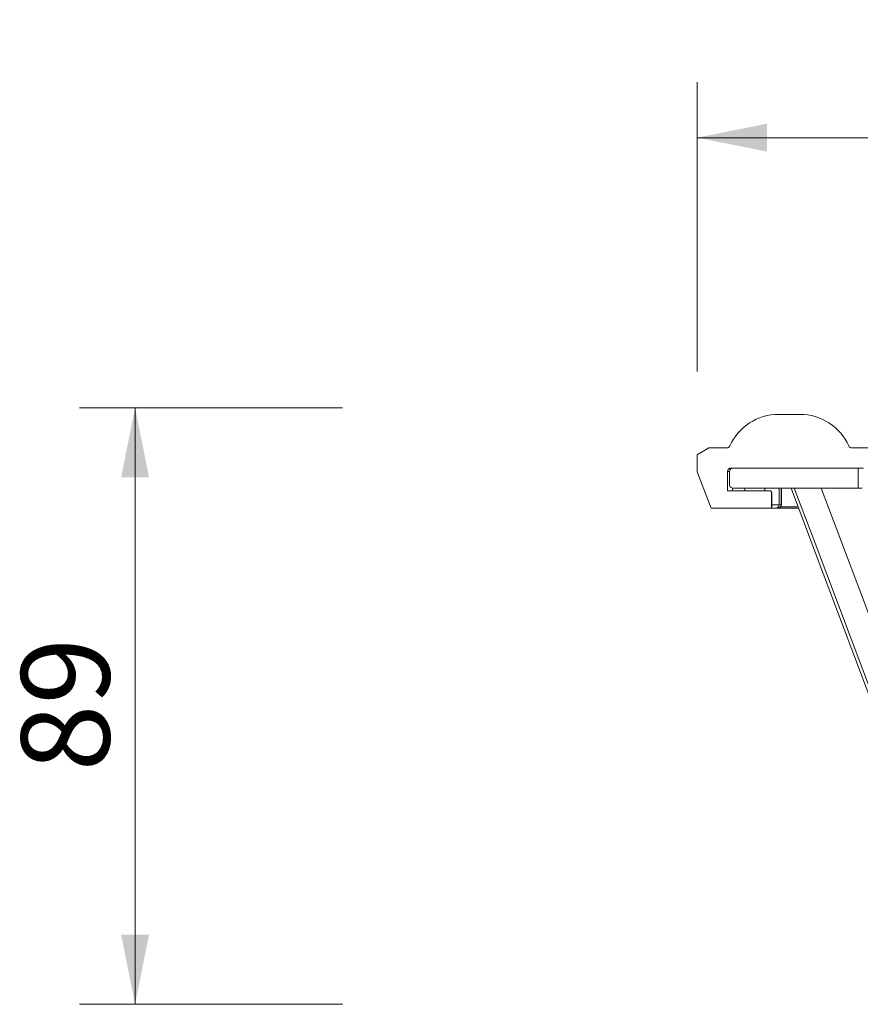
# Model space of a CAD drawing. Units: millimetres. Extents: x 114 to 534, y 2 to 612.
# Drawn here: x 154 to 279, y 466 to 612 of the extents above; entities that cross this region are included whole.
import ezdxf

# ---------------------------------------------------------------- set-up
doc = ezdxf.new("R2010")
doc.units = ezdxf.units.MM
doc.header["$LTSCALE"] = 8.3
doc.styles.add('SLDTEXTSTYLE0', font='TXT', dxfattribs={"width": 0.605})
doc.dimstyles.new('SLDDIMSTYLE0', dxfattribs={"dimtxt": 12.790227, "dimasz": 10.375, "dimexe": 0, "dimexo": 0.0625, "dimgap": 3.197557, "dimtad": 1, "dimdec": 0, "dimrnd": 1e-09, "dimzin": 12, "dimdsep": 46, "dimtxsty": 'SLDTEXTSTYLE0', "dimsah": 1, "dimcen": 0.09, "dimadec": 0, "dimazin": 3, "dimtfac": 1, "dimtdec": 0, "dimtofl": 0, "dimtmove": 0, "dimatfit": 3, "dimfxl": 0, "dimfrac": 2, "dimtolj": 1, "dimtzin": 12, "dimarcsym": 0})

# ---------------------------------------------------------------- blocks, each defined once
blk = doc.blocks.new('_D_7')
at = {"color": 7, "linetype": 'Continuous', "lineweight": 18}
for p, q in [((201.87, 554.55), (162.61, 554.55)), ((170.91, 554.55), (170.91, 465.55)), ((201.84, 465.55), (162.61, 465.55))]:
    blk.add_line(p, q, dxfattribs=at)
for points in [[(170.91, 554.55), (168.83, 544.17), (172.98, 544.17)], [(170.91, 465.55), (172.98, 475.92), (168.83, 475.92)]]:
    blk.add_solid(points, dxfattribs=at)
at = {"color": 7, "linetype": 'Continuous', "lineweight": 18, "insert": (153.92, 500.29), "char_height": 13.176, "attachment_point": 1, "rotation": 90, "style": 'SLDTEXTSTYLE0'}
blk.add_mtext('89', dxfattribs=at)
blk = doc.blocks.new('_D_8')
at = {"color": 7, "linetype": 'Continuous', "lineweight": 18}
for p, q in [((254.77, 559.95), (254.77, 603.13)), ((494.22, 559.95), (494.22, 603.13)), ((494.22, 594.83), (254.77, 594.83))]:
    blk.add_line(p, q, dxfattribs=at)
for points in [[(254.77, 594.83), (265.15, 592.76), (265.15, 596.91)], [(494.22, 594.83), (483.84, 596.91), (483.84, 592.76)]]:
    blk.add_solid(points, dxfattribs=at)
at = {"color": 7, "linetype": 'Continuous', "lineweight": 18, "char_height": 13.176, "attachment_point": 1, "style": 'SLDTEXTSTYLE0'}
for s, insert in [('%%c', (350.52, 611.82)), ('239', (369.19, 611.82))]:
    blk.add_mtext(s, dxfattribs=dict(at, insert=insert))

msp = doc.modelspace()

# ---------------------------------------------------------------- linework, layer by layer
at = {"color": 7, "linetype": 'Continuous', "lineweight": 18}
for p, q in [((266.91, 553.55), (270.08, 553.55)), ((254.77, 547.5), (256.52, 548.55)), ((256.52, 548.55), (259.17, 548.55)), ((277.83, 548.55), (280.66, 548.55)), ((254.77, 544.99), (254.77, 547.5)), ((256.85, 539.55), (254.77, 544.99)), ((259.3, 545.05), (259.3, 542.14)), ((259.6, 545.05), (259.6, 543.05)), ((279.57, 545.55), (259.8, 545.55)), ((260.1, 545.55), (278.8, 545.55)), ((278.8, 545.55), (278.8, 542.55)), ((259.3, 542.14), (265.65, 542.14)), ((260.01, 542.55), (260.01, 542.14)), ((278.8, 542.55), (260.1, 542.55)), ((267, 542.55), (267, 540.05)), ((267.31, 540.05), (267.31, 542.55)), ((267.32, 540.05), (267.32, 542.55)), ((273.24, 542.55), (302.09, 466.12)), ((279.39, 542.55), (278.8, 542.55)), ((265.85, 539.75), (265.85, 541.94)), ((265.88, 539.75), (265.88, 541.84)), ((265.88, 539.75), (265.88, 541.84)), ((265.65, 539.55), (256.85, 539.55)), ((265.68, 539.55), (265.65, 539.55)), ((266.5, 539.55), (265.68, 539.55)), ((265.85, 539.75), (265.88, 539.75)), ((266.81, 539.55), (266.5, 539.55)), ((266.82, 539.55), (266.81, 539.55)), ((269.83, 539.55), (266.82, 539.55)), ((267, 540.05), (267.31, 540.05))]:
    msp.add_line(p, q, dxfattribs=at)
at = {"color": 8, "linetype": 'Continuous', "lineweight": 18}
for p, q in [((259.6, 545.05), (259.3, 545.05)), ((261.85, 542.55), (261.85, 542.14)), ((264.84, 542.14), (264.84, 542.55)), ((265.88, 540.05), (267, 540.05)), ((265.88, 539.75), (265.88, 539.75)), ((267.22, 539.75), (269.68, 539.75)), ((267.31, 540.05), (267.32, 540.05))]:
    msp.add_line(p, q, dxfattribs=at)
at = {"color": 7, "linetype": 'Continuous', "lineweight": 18, "flags": 128}
for points in [[(268.76, 542.55), (272.42, 532.84), (297.09, 467.48)], [(269.24, 542.55), (272.34, 534.35), (284.71, 501.57), (288.23, 492.25), (294.41, 475.86), (297.51, 467.67)]]:
    msp.add_lwpolyline(points, dxfattribs=at)
at = {"color": 7, "linetype": 'Continuous', "lineweight": 18}
for centre, radius, start, end in [((266.91, 545.55), 8, 90, 155.6843), ((270.08, 545.55), 8, 24.3157, 90), ((259.17, 549.05), 0.5, 270, 335.6843), ((277.83, 549.05), 0.5, 204.3157, 270), ((259.8, 545.05), 0.5, 90, 180), ((260.1, 545.05), 0.5, 90, 180), ((260.1, 543.05), 0.5, 180, 270), ((265.65, 539.75), 0.2, 270, 0), ((265.68, 539.75), 0.2, 270, 0), ((265.68, 539.75), 0.2, 270.0094, 0.0094), ((266.5, 540.05), 0.5, 270.0544, 0.0543), ((266.81, 540.05), 0.499, 270.1382, 0.1376), ((266.82, 540.05), 0.5, 270, 0)]:
    msp.add_arc(centre, radius, start, end, dxfattribs=at)
msp.add_ellipse((374.5, 542.09), major_axis=(108.65, 0.14), ratio=0.037546, start_param=3.141543, end_param=3.167101, dxfattribs=at)
msp.add_open_spline([(265.85, 541.94), (265.84, 541.97), (265.84, 542.01), (265.8, 542.07), (265.75, 542.12), (265.7, 542.14), (265.66, 542.14), (265.65, 542.14)], degree=3, knots=[0, 0, 0, 0, 0.214704, 0.429411, 0.644049, 0.858543, 1, 1, 1, 1], dxfattribs=at)

# ---------------------------------------------------------------- dimensions: what is measured, and where the dimension line sits
dim = msp.add_linear_dim(base=(254.77, 594.83), p1=(494.22, 547.5), p2=(254.77, 547.5), text='%%c<>', dimstyle='SLDDIMSTYLE0', dxfattribs=at)
dim.commit()
dim.dimension.update_dxf_attribs({"geometry": '_D_8', "text_midpoint": (374.5, 594.83), "dimtype": 160})
dim = msp.add_linear_dim(base=(170.91, 465.55), p1=(338.09, 554.55), p2=(299.85, 465.55), angle=90, dimstyle='SLDDIMSTYLE0', dxfattribs=at)
dim.commit()
dim.dimension.update_dxf_attribs({"geometry": '_D_7', "text_midpoint": (170.91, 510.05), "dimtype": 160})

doc.saveas('drawing.dxf')
